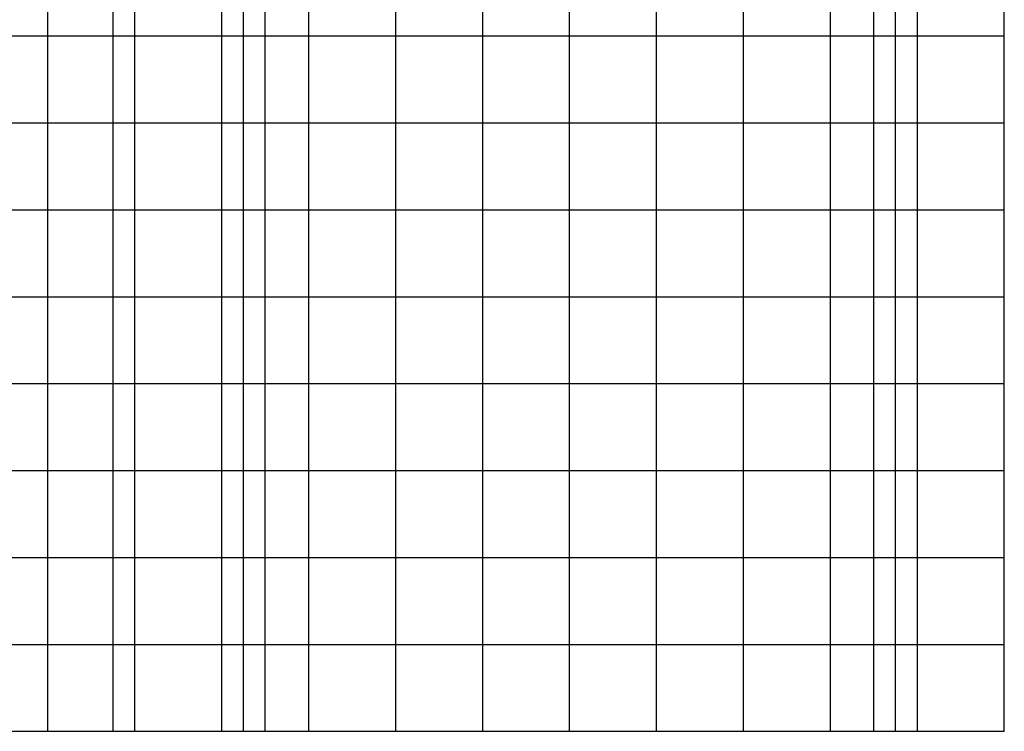
# Model space of a CAD drawing. Units: millimetres. Extents: x 192595 to 201800, y 8940000 to 8946593.
# Drawn here: x 199535 to 201800, y 8940000 to 8941638 of the extents above; entities that cross this region are included whole.
import ezdxf

# ---------------------------------------------------------------- set-up
doc = ezdxf.new("R2010")
doc.units = ezdxf.units.MM
doc.layers.add('CUADRICULA', color=2, linetype='Continuous')

msp = doc.modelspace()

# ---------------------------------------------------------------- linework, layer by layer
at = {"layer": 'CUADRICULA', "color": 8}
for p, q in [((199600, 8940000), (199600, 8946592.966)), ((199750, 8940000), (199750, 8946592.966)), ((199800, 8940000), (199800, 8946592.966)), ((200000, 8940000), (200000, 8946592.966)), ((200050, 8940000), (200050, 8946592.966)), ((200100, 8940000), (200100, 8946592.966)), ((200200, 8940000), (200200, 8946592.966)), ((200400, 8940000), (200400, 8946592.966)), ((200600, 8940000), (200600, 8946592.966)), ((200800, 8940000), (200800, 8946592.966)), ((201000, 8940000), (201000, 8946592.966)), ((201200, 8940000), (201200, 8946592.966)), ((201400, 8940000), (201400, 8946592.966)), ((201500, 8940000), (201500, 8946592.966)), ((201550, 8940000), (201550, 8946592.966)), ((201600, 8940000), (201600, 8946592.966)), ((201800, 8940000), (201800, 8946592.966)), ((193000, 8941600), (201800, 8941600)), ((193000, 8941400), (201800, 8941400)), ((193000, 8941200), (201800, 8941200)), ((193000, 8941000), (201800, 8941000)), ((193000, 8940800), (201800, 8940800)), ((193000, 8940600), (201800, 8940600)), ((193000, 8940400), (201800, 8940400)), ((193000, 8940200), (201800, 8940200)), ((193000, 8940000), (201800, 8940000))]:
    msp.add_line(p, q, dxfattribs=at)

doc.saveas('drawing.dxf')
